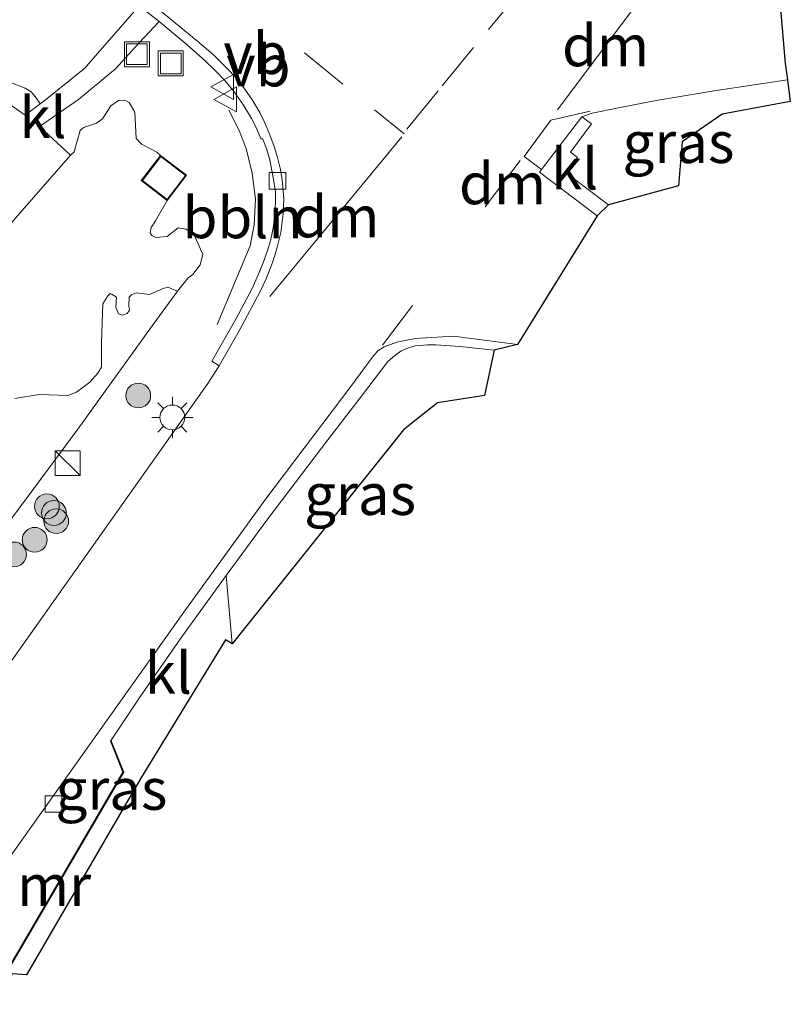
# Model space of a CAD drawing. Units: metres. Extents: x 180000 to 190010, y 443748 to 449069.
# Drawn here: x 183991 to 184038, y 448169 to 448228 of the extents above; entities that cross this region are included whole.
import ezdxf
from ezdxf.enums import TextEntityAlignment as Align

# ---------------------------------------------------------------- set-up
doc = ezdxf.new("R2010")
doc.units = ezdxf.units.M
doc.linetypes.add('IE-TERREINAFSCHEIDING', pattern=[10, 8, -2])
doc.linetypes.add('VW-3-9_STREEP', pattern=[12, 3, -9])
doc.layers.get('0').update_dxf_attribs({"lineweight": 25})
for name, color, linetype, lineweight in [('B-ME-AL-OVERIG-L-B1', 7, 'Continuous', 18), ('B-ME-GR-BOOM-GV-B6', 93, 'Continuous', 18), ('B-ME-GR-BOOM-S-B1', 93, 'Continuous', 18), ('B-ME-GR-STRUIKEN-GV-B6', 93, 'Continuous', 18), ('B-ME-GW-TEENLIJN-L-B1', 93, 'Continuous', 18), ('B-ME-IE-GRASLAND-GV-B6', 93, 'Continuous', 18), ('B-ME-IE-INRICHTINGSELEMENT-S-B1', 253, 'Continuous', 18), ('B-ME-IE-MEUBILAIR_WEGMEUBILAIR-LICHTMAST-S-B1', 8, 'Continuous', 18), ('B-ME-IE-TERREINAFSCHEIDING-RASTERHEKWERK-L-B1', 8, 'IE-TERREINAFSCHEIDING', 18), ('B-ME-KG-KADASTRAAL-DAKRAND-L-B1', 13, 'Continuous', 18), ('B-ME-KG-KADASTRAAL-OPNAMEDTMGRENS-L-B1', 10, 'Continuous', 25), ('B-ME-MW-MUUR-GV-B6', 8, 'IE-TERREINAFSCHEIDING-KUNSTMATIG', 18), ('B-ME-OG-BEBOUWING-GV-B6', 173, 'Continuous', 18), ('B-ME-VH-VERH_SOORT-BITUMEN-GV-B6', 8, 'IE-TERREINAFSCHEIDING-NATUURLIJK-HOUTWAL', 18), ('B-ME-VH-VERH_SOORT-KLINKERS-GV-B6', 8, 'IE-TERREINAFSCHEIDING-NATUURLIJK-HOUTWAL', 18), ('B-ME-VV-KOLK-S-B1', 8, 'Continuous', 18), ('B-ME-VW-MARKERING-39STREEP-015-L-B1', 255, 'VW-3-9_STREEP', 18), ('B-ME-VW-MARKERING-DRIEHOEK-L-B1', 7, 'VW-HAAIETAND70-R-B', 18), ('B-ME-VW-MARKERING-STREEP-015-L-B1', 7, 'Continuous', 18), ('B-ME-VW-MEUBILAIR_WEGMEUBILAIR-VERKEERSBORD-S-B1', 8, 'Continuous', 18)]:
    doc.layers.add(name, color=color, linetype=linetype, lineweight=lineweight)
doc.styles.add('NLCS-ISO', font='NLCS-ISO.TTF')
doc.linetypes.add('IE-TERREINAFSCHEIDING-KUNSTMATIG', pattern='A,4,[82,NLCS.SHX,S=0.75,R=90,X=0,Y=0],4,-2', length=10)
doc.linetypes.add('IE-TERREINAFSCHEIDING-NATUURLIJK-HOUTWAL', pattern='A,7,-1.5,[67,NLCS.SHX,S=0.75,R=45,X=0,Y=0],-1.5,7,-1.5,[70,NLCS.SHX,S=0.75,R=0,X=0,Y=0],-1.5', length=20)
doc.linetypes.add('VW-HAAIETAND70-R-B', pattern='A,0,-0.5,[153,NLCS.SHX,S=1,R=180,X=-0.375,Y=0],-0.5', length=1)

# ---------------------------------------------------------------- blocks, each defined once
blk = doc.blocks.new('kast')
blk.add_line((-0.75, -0.75), (0.75, 0.75))
blk.add_lwpolyline([(-0.75, 0.75), (0.75, 0.75), (0.75, -0.75), (-0.75, -0.75)], close=True)
blk = doc.blocks.new('put')
for p, q in [((0.75, 0.75), (-0.75, 0.75)), ((-0.75, 0.75), (-0.75, -0.75)), ((0.75, -0.75), (0.75, 0.75)), ((-0.75, -0.75), (0.75, -0.75))]:
    blk.add_line(p, q)
blk.add_lwpolyline([(-0.625, 0.625), (0.625, 0.625), (0.625, -0.625), (-0.625, -0.625)], close=True)
blk = doc.blocks.new('verkeersbord')
for p, q in [((0, 0.75), (-0.75, -0.625)), ((0.75, -0.625), (0, 0.75)), ((-0.75, -0.625), (0.75, -0.625))]:
    blk.add_line(p, q)
blk = doc.blocks.new('boom')
blk.add_hatch(color=256).paths.add_polyline_path([(-0.75, 0, 1), (0.75, 0, 1)])
blk.add_circle((0, 0), 0.75)
blk = doc.blocks.new('kolk')
blk.add_lwpolyline([(-0.5, -0.5), (0.5, -0.5), (0.5, 0.5), (-0.5, 0.5)], close=True)
blk = doc.blocks.new('lantaarnpaal')
for p, q in [((0, 0.75), (0, 1.25)), ((-0.884, 0.884), (-0.53, 0.53)), ((0.53, 0.53), (0.884, 0.884)), ((-0.75, 0), (-1.25, 0)), ((0.75, 0), (1.25, 0)), ((-0.53, -0.53), (-0.884, -0.884)), ((0.53, -0.53), (0.884, -0.884)), ((0, -0.75), (0, -1.25))]:
    blk.add_line(p, q)
blk.add_circle((0, 0), 0.75)

msp = doc.modelspace()

# ---------------------------------------------------------------- linework, layer by layer
at = {"layer": 'B-ME-AL-OVERIG-L-B1'}
msp.add_polyline3d([(184003.0302, 448209.9076, 27.1624), (184005.0359, 448214.6667, 27.125), (184005.2646, 448215.921, 27.0876), (184005.3548, 448217.4775, 27.0802), (184005.1579, 448219.0459, 27.0951), (184004.7844, 448220.5403, 27.0764), (184004.3603, 448221.6406, 27.0951), (184003.7493, 448222.8709, 27.1138)], dxfattribs=at)
at = {"layer": 'B-ME-GR-BOOM-GV-B6'}
msp.add_polyline3d([(183998.3185, 448229.1806, 27.0536), (183995.5303, 448225.9814, 27.0156), (183995.0364, 448225.398, 26.9911), (183992.6582, 448223.481, 26.8891), (183992.3389, 448223.2427, 26.8828), (183992.037, 448223.6885, 26.919), (183991.7973, 448223.9732, 26.9254), (183991.4309, 448224.2042, 26.9403), (183990.606, 448224.5218, 26.977), (183989.9251, 448224.7633, 26.9169), (183989.5082, 448225.0363, 26.9308), (183989.2572, 448225.3389, 26.9516), (183989.1559, 448225.5723, 26.9608), (183989.0998, 448226.729, 26.9539), (183988.9771, 448227.4745, 27.0024), (183988.7521, 448228.0229, 27.0232), (183988.4324, 448228.4922, 27.0417)], dxfattribs=at)
at = {"layer": 'B-ME-GR-STRUIKEN-GV-B6'}
for points in [[(183988.4324, 448228.4922, 27.0417), (183988.7521, 448228.0229, 27.0232), (183988.9771, 448227.4745, 27.0024), (183989.0998, 448226.729, 26.9539), (183989.1559, 448225.5723, 26.9608), (183989.2572, 448225.3389, 26.9516), (183989.5082, 448225.0363, 26.9308), (183989.9251, 448224.7633, 26.9169), (183990.606, 448224.5218, 26.977), (183991.4309, 448224.2042, 26.9403), (183991.7973, 448223.9732, 26.9254), (183992.037, 448223.6885, 26.919), (183992.3389, 448223.2427, 26.8828), (183991.4198, 448222.5569, 26.8646), (183988.766, 448224.4231, 26.885)], [(183994.1699, 448220.1371, 26.9208), (183994.3996, 448220.3452, 26.9443), (183994.7566, 448221.6354, 26.9963), (183994.9475, 448221.8076, 27.0175), (183995.7425, 448222.088, 27.0175), (183996.1109, 448222.3399, 27.0218), (183996.6036, 448223.1356, 27.0728), (183997.0799, 448223.4548, 27.0983), (183997.4599, 448223.475, 27.1153), (183997.7208, 448223.3239, 27.1578), (183998.0615, 448222.7412, 27.1663), (183998.1396, 448221.142, 27.26), (183998.4554, 448220.8162, 27.2747), (183998.9708, 448220.5401, 27.2797), (183999.3798, 448220.3144, 27.2797), (183999.6204, 448220.1327, 27.1774), (183998.4446, 448218.6024, 27.1703), (184000.0147, 448217.3959, 27.1655), (183999.3157, 448216.1764, 27.2377), (183999.0472, 448215.7736, 27.2032), (183998.9791, 448215.4554, 27.1983), (183999.0913, 448215.2947, 27.1983), (183999.3249, 448215.1558, 27.1983), (184000.0137, 448215.2307, 27.1933), (184000.6713, 448215.7519, 27.1933), (184001.1608, 448215.6589, 27.1933), (184001.6375, 448215.3272, 27.1933), (184002.1776, 448214.1376, 27.1884), (184002.0176, 448213.5179, 27.1835), (184001.568, 448212.9227, 27.1687), (184001.2902, 448212.7269, 27.1588), (184000.6364, 448211.9205, 27.144), (184000.0483, 448212.1646, 27.1237), (183999.7631, 448212.0703, 27.1237), (183998.9504, 448211.7088, 27.1135), (183998.1413, 448211.8082, 27.088), (183997.8503, 448211.7057, 27.0727), (183997.7195, 448211.5528, 27.0727), (183997.7005, 448211.0171, 27.1288), (183997.7455, 448210.7662, 27.1288), (183997.5886, 448210.5582, 27.1288), (183997.3091, 448210.4721, 27.1288), (183997.0661, 448210.5436, 27.1339), (183996.9074, 448210.9468, 27.1288), (183996.9418, 448211.5572, 27.1186), (183996.6978, 448211.7148, 27.1186), (183996.5573, 448211.776, 27.1186), (183996.4297, 448211.6452, 27.1186), (183996.1169, 448211.1431, 27.1135), (183996.0397, 448208.8058, 27.1849), (183996.0381, 448207.3309, 27.2614), (183995.8225, 448206.9685, 27.2614), (183995.3335, 448206.4061, 27.2665), (183994.5354, 448205.8026, 27.3379), (183994.015, 448205.6158, 27.3379), (183992.274, 448205.6733, 27.3572), (183990.8069, 448205.4303, 27.3572)], [(183989.8353, 448215.1981, 26.8977), (183994.1699, 448220.1371, 26.9208)]]:
    msp.add_polyline3d(points, dxfattribs=at)
at = {"layer": 'B-ME-GW-TEENLIJN-L-B1'}
msp.add_polyline3d([(184019.7743, 448208.3441, 27.1265), (184017.7021, 448208.5803, 27.0822), (184016.2708, 448208.6632, 27.0502), (184015.7617, 448208.677, 27.0406), (184014.9994, 448208.6026, 27.055), (184014.613, 448208.4955, 27.0514), (184014.1485, 448208.2813, 27.0577), (184013.7536, 448208.0118, 27.0701), (184013.3631, 448207.6742, 27.1018), (184011.818, 448205.6498, 27.1377), (184009.7254, 448202.9297, 27.2437), (184007.3682, 448199.8238, 27.2409), (184006.0441, 448198.0716, 27.2527), (184003.5807, 448194.7186, 27.2674), (184003.939, 448190.592, 28.1861)], dxfattribs=at)
at = {"layer": 'B-ME-IE-GRASLAND-GV-B6'}
for points in [[(183994.1699, 448220.1371, 26.9208), (183992.2915, 448221.8834, 26.8433), (183994.6462, 448223.5141, 26.9902), (183996.8922, 448225.3563, 27.0237), (183998.3074, 448226.9061, 27.0198), (183999.5326, 448228.2232, 27.0198), (184001.2291, 448226.8079, 27.024), (184002.3348, 448225.8372, 27.0149), (184002.9202, 448225.2553, 27.0285), (184003.5285, 448224.6313, 27.0376), (184004.0569, 448223.9674, 27.0467), (184004.6357, 448223.164, 27.0694), (184005.1176, 448222.3586, 27.0649), (184005.382, 448221.8474, 27.0703), (184005.6909, 448221.1157, 27.0703), (184005.782, 448221.1565, 27.0758), (184006.0125, 448220.5368, 27.0676), (184006.2168, 448219.8571, 27.0703), (184006.3651, 448219.1121, 27.0703), (184006.4923, 448218.434, 27.054), (184006.5645, 448217.9089, 27.0567), (184006.5618, 448217.3214, 27.0649), (184006.5177, 448216.6004, 27.06), (184006.4491, 448215.8733, 27.0515), (184006.3406, 448215.3161, 27.0579), (184006.2289, 448214.8299, 27.0727), (184006.0801, 448214.3778, 27.0749), (184005.8171, 448213.628, 27.0812), (184005.4622, 448212.7638, 27.0876), (184005.1293, 448212.0401, 27.0909), (184004.1734, 448210.2199, 27.1121), (184002.7189, 448207.6925, 27.1303), (184003.1493, 448207.4014, 27.1482), (184002.474, 448206.328, 27.123), (183990.602, 448189.557, 27.314)], [(184026.7014, 448217.1321, 26.9557), (184024.1613, 448219.0608, 27.004), (184024.8146, 448219.9996, 27.0051), (184024.405, 448220.3315, 27.0074), (184025.6714, 448222.0467, 27.0273), (184025.0898, 448222.4652, 27.0651), (184025.709, 448222.6802, 27.0507), (184027.4031, 448223.0227, 27.1514), (184029.5726, 448223.4449, 27.273), (184033.2108, 448224.0453, 27.5358), (184037.5109, 448224.7032, 27.676), (184037.689, 448223.384, 27.941), (184033.565, 448222.622, 27.875), (184031.143, 448220.957, 27.623), (184030.926, 448218.296, 27.483), (184026.7014, 448217.1321, 26.9557)], [(183990.8069, 448205.4303, 27.3572), (183992.274, 448205.6733, 27.3572), (183994.015, 448205.6158, 27.3379), (183994.5354, 448205.8026, 27.3379), (183995.3335, 448206.4061, 27.2665), (183995.8225, 448206.9685, 27.2614), (183996.0381, 448207.3309, 27.2614), (183996.0397, 448208.8058, 27.1849), (183996.1169, 448211.1431, 27.1135), (183996.4297, 448211.6452, 27.1186), (183996.5573, 448211.776, 27.1186), (183996.6978, 448211.7148, 27.1186), (183996.9418, 448211.5572, 27.1186), (183996.9074, 448210.9468, 27.1288), (183997.0661, 448210.5436, 27.1339), (183997.3091, 448210.4721, 27.1288), (183997.5886, 448210.5582, 27.1288), (183997.7455, 448210.7662, 27.1288), (183997.7005, 448211.0171, 27.1288), (183997.7195, 448211.5528, 27.0727), (183997.8503, 448211.7057, 27.0727), (183998.1413, 448211.8082, 27.088), (183998.9504, 448211.7088, 27.1135), (183999.7631, 448212.0703, 27.1237), (184000.0483, 448212.1646, 27.1237), (184000.6364, 448211.9205, 27.144), (184001.2902, 448212.7269, 27.1588), (184001.568, 448212.9227, 27.1687), (184002.0176, 448213.5179, 27.1835), (184002.1776, 448214.1376, 27.1884), (184001.6375, 448215.3272, 27.1933), (184001.1608, 448215.6589, 27.1933), (184000.6713, 448215.7519, 27.1933), (184000.0137, 448215.2307, 27.1933), (183999.3249, 448215.1558, 27.1983), (183999.0913, 448215.2947, 27.1983), (183998.9791, 448215.4554, 27.1983), (183999.0472, 448215.7736, 27.2032), (183999.3157, 448216.1764, 27.2377), (184000.0147, 448217.3959, 27.1655), (184001.1905, 448218.9262, 27.182), (183999.6204, 448220.1327, 27.1774), (183999.3798, 448220.3144, 27.2797), (183998.9708, 448220.5401, 27.2797), (183998.4554, 448220.8162, 27.2747), (183998.1396, 448221.142, 27.26), (183998.0615, 448222.7412, 27.1663), (183997.7208, 448223.3239, 27.1578), (183997.4599, 448223.475, 27.1153), (183997.0799, 448223.4548, 27.0983), (183996.6036, 448223.1356, 27.0728), (183996.1109, 448222.3399, 27.0218), (183995.7425, 448222.088, 27.0175), (183994.9475, 448221.8076, 27.0175), (183994.7566, 448221.6354, 26.9963), (183994.3996, 448220.3452, 26.9443), (183994.1699, 448220.1371, 26.9208)], [(184003.939, 448190.592, 28.1861), (184003.5807, 448194.7186, 27.2674), (184006.0441, 448198.0716, 27.2527), (184007.3682, 448199.8238, 27.2409), (184009.7254, 448202.9297, 27.2437), (184011.818, 448205.6498, 27.1377), (184013.3631, 448207.6742, 27.1018), (184013.7536, 448208.0118, 27.0701), (184014.1485, 448208.2813, 27.0577), (184014.613, 448208.4955, 27.0514), (184014.9994, 448208.6026, 27.055), (184015.7617, 448208.677, 27.0406), (184016.2708, 448208.6632, 27.0502), (184017.7021, 448208.5803, 27.0822), (184019.7743, 448208.3441, 27.1265), (184019.206, 448205.613, 28.747), (184016.358, 448205.165, 28.728), (184014.299, 448203.528, 28.561), (184003.939, 448190.592, 28.1861)], [(184003.939, 448190.592, 28.1861), (184003.543, 448190.825, 28.1861), (183998.417, 448182.46, 27.413), (183991.508, 448170.569, 28.1025), (183990.662, 448170.635, 28.1025), (183989.749, 448168.891, 28.1025), (183989.3512, 448169.0943, 27.9242), (183997.393, 448182.829, 28.029), (183996.6244, 448184.7187, 27.3055), (183996.5781, 448184.6999, 27.2772), (183998.3588, 448187.363, 27.3423), (184000.9493, 448191.0655, 27.3615), (184003.5807, 448194.7186, 27.2674), (184003.939, 448190.592, 28.1861)]]:
    msp.add_polyline3d(points, dxfattribs=at)
at = {"layer": 'B-ME-IE-TERREINAFSCHEIDING-RASTERHEKWERK-L-B1'}
msp.add_polyline3d([(183982.3406, 448186.6294, 27.8601), (183984.2167, 448189.5253, 27.7363), (183994.603, 448203.5695, 27.2236), (183999.0003, 448209.6758, 27.1573), (184000.6364, 448211.9205, 27.144)], dxfattribs=at)
at = {"layer": 'B-ME-KG-KADASTRAAL-DAKRAND-L-B1'}
msp.add_polyline3d([(183999.6296, 448220.0625, 28.6727), (184001.1204, 448218.917, 28.6576), (184000.0055, 448217.466, 28.6615), (183998.5147, 448218.6116, 28.6765), (183999.6296, 448220.0625, 28.6727)], dxfattribs=at)
at = {"layer": 'B-ME-KG-KADASTRAAL-OPNAMEDTMGRENS-L-B1'}
msp.add_polyline3d([(184036.944, 448230.895, 27.983), (184037.378, 448225.688, 27.944), (184037.5109, 448224.7032, 27.676), (184037.689, 448223.384, 27.941), (184033.565, 448222.622, 27.875), (184031.143, 448220.957, 27.623), (184030.926, 448218.296, 27.483), (184026.7014, 448217.1321, 26.9557), (184026.0129, 448216.4745, 26.9881), (184021.19, 448208.693, 27.12), (184019.7743, 448208.3441, 27.1265), (184019.206, 448205.613, 28.747), (184016.358, 448205.165, 28.728), (184014.299, 448203.528, 28.561), (184003.939, 448190.592, 28.1861), (184003.543, 448190.825, 28.1861), (183998.417, 448182.46, 27.413), (183991.508, 448170.569, 28.1025), (183990.662, 448170.635, 28.1025)], dxfattribs=at)
at = {"layer": 'B-ME-MW-MUUR-GV-B6'}
msp.add_polyline3d([(183989.3512, 448169.0943, 27.9242), (183989.749, 448168.891, 28.1025), (183989.697, 448168.792, 28.751), (183989.552, 448168.868, 28.743), (183987.671, 448169.816, 27.3823), (183987.732, 448169.922, 27.3823), (183989.3066, 448169.1171, 27.3968), (183997.3374, 448182.833, 27.2884), (183996.5781, 448184.6999, 27.2772), (183996.6244, 448184.7187, 27.3055), (183997.393, 448182.829, 28.029), (183989.3512, 448169.0943, 27.9242)], dxfattribs=at)
at = {"layer": 'B-ME-OG-BEBOUWING-GV-B6'}
msp.add_polyline3d([(184000.0147, 448217.3959, 27.1655), (183998.4446, 448218.6024, 27.1703), (183999.6204, 448220.1327, 27.1774), (184001.1905, 448218.9262, 27.182), (184000.0147, 448217.3959, 27.1655)], dxfattribs=at)
at = {"layer": 'B-ME-VH-VERH_SOORT-BITUMEN-GV-B6'}
for points in [[(184036.944, 448230.895, 27.983), (184037.378, 448225.688, 27.944), (184037.5109, 448224.7032, 27.676), (184033.2108, 448224.0453, 27.5358), (184029.5726, 448223.4449, 27.273), (184027.4031, 448223.0227, 27.1514), (184025.709, 448222.6802, 27.0507), (184025.0898, 448222.4652, 27.0651), (184022.6449, 448219.2785, 27.0845), (184022.518, 448219.1131, 27.0855), (184026.0129, 448216.4745, 26.9881), (184021.19, 448208.693, 27.12), (184017.327, 448209.201, 27.0689), (184015.0006, 448209.0584, 27.0744), (184013.8905, 448208.8305, 27.0812), (184013.1295, 448208.555, 27.0948), (184012.7523, 448208.3051, 27.1016), (184012.4017, 448207.9066, 27.1016), (184011.172, 448206.233, 27.122), (184005.9815, 448199.3701, 27.1798), (184001.0195, 448192.5084, 27.2717), (183995.8541, 448185.2455, 27.2722), (183988.1965, 448174.4788, 27.3931)], [(183990.602, 448189.557, 27.314), (184002.474, 448206.328, 27.123), (184003.1493, 448207.4014, 27.1482), (184004.3567, 448209.5226, 27.13), (184005.6425, 448211.9051, 27.1191), (184005.9986, 448212.6654, 27.1191), (184006.3864, 448213.6609, 27.0973), (184006.6271, 448214.4251, 27.1082), (184006.8956, 448215.469, 27.09), (184007.0201, 448216.5854, 27.0755), (184007.065, 448217.5279, 27.0827), (184006.9744, 448218.6551, 27.0755), (184006.8624, 448219.2827, 27.09), (184006.6796, 448220.0082, 27.09), (184006.4797, 448220.6693, 27.0791), (184006.2142, 448221.376, 27.0791), (184005.884, 448222.1695, 27.0718), (184005.6076, 448222.7308, 27.0755), (184005.1241, 448223.5338, 27.0791), (184004.6539, 448224.2163, 27.0573), (184004.2546, 448224.731, 27.0464), (184003.8059, 448225.2247, 27.0318), (184002.7994, 448226.2254, 27.0246), (184001.8695, 448227.0266, 27.0209), (183999.5051, 448228.9529, 27.0391)]]:
    msp.add_polyline3d(points, dxfattribs=at)
at = {"layer": 'B-ME-VH-VERH_SOORT-KLINKERS-GV-B6'}
for points in [[(183994.1699, 448220.1371, 26.9208), (183989.8353, 448215.1981, 26.8977), (183986.7496, 448217.4616, 26.9432), (183986.2126, 448221.2185, 26.9412), (183988.766, 448224.4231, 26.885), (183991.4198, 448222.5569, 26.8646), (183992.3389, 448223.2427, 26.8828), (183992.6582, 448223.481, 26.8891), (183995.0364, 448225.398, 26.9911), (183995.5303, 448225.9814, 27.0156), (183998.3185, 448229.1806, 27.0536), (183999.5326, 448228.2232, 27.0198), (183998.3074, 448226.9061, 27.0198), (183996.8922, 448225.3563, 27.0237), (183994.6462, 448223.5141, 26.9902), (183992.2915, 448221.8834, 26.8433), (183994.1699, 448220.1371, 26.9208)], [(183999.5051, 448228.9529, 27.0391), (184001.8695, 448227.0266, 27.0209), (184002.7994, 448226.2254, 27.0246), (184003.8059, 448225.2247, 27.0318), (184004.2546, 448224.731, 27.0464), (184004.6539, 448224.2163, 27.0573), (184005.1241, 448223.5338, 27.0791), (184005.6076, 448222.7308, 27.0755), (184005.884, 448222.1695, 27.0718), (184006.2142, 448221.376, 27.0791), (184006.4797, 448220.6693, 27.0791), (184006.6796, 448220.0082, 27.09), (184006.8624, 448219.2827, 27.09), (184006.9744, 448218.6551, 27.0755), (184007.065, 448217.5279, 27.0827), (184007.0201, 448216.5854, 27.0755), (184006.8956, 448215.469, 27.09), (184006.6271, 448214.4251, 27.1082), (184006.3864, 448213.6609, 27.0973), (184005.9986, 448212.6654, 27.1191), (184005.6425, 448211.9051, 27.1191), (184004.3567, 448209.5226, 27.13), (184003.1493, 448207.4014, 27.1482), (184002.7189, 448207.6925, 27.1303), (184004.1734, 448210.2199, 27.1121), (184005.1293, 448212.0401, 27.0909), (184005.4622, 448212.7638, 27.0876), (184005.8171, 448213.628, 27.0812), (184006.0801, 448214.3778, 27.0749), (184006.2289, 448214.8299, 27.0727), (184006.3406, 448215.3161, 27.0579), (184006.4491, 448215.8733, 27.0515), (184006.5177, 448216.6004, 27.06), (184006.5618, 448217.3214, 27.0649), (184006.5645, 448217.9089, 27.0567), (184006.4923, 448218.434, 27.054), (184006.3651, 448219.1121, 27.0703), (184006.2168, 448219.8571, 27.0703), (184006.0125, 448220.5368, 27.0676), (184005.782, 448221.1565, 27.0758), (184005.6909, 448221.1157, 27.0703), (184005.382, 448221.8474, 27.0703), (184005.1176, 448222.3586, 27.0649), (184004.6357, 448223.164, 27.0694), (184004.0569, 448223.9674, 27.0467), (184003.5285, 448224.6313, 27.0376), (184002.9202, 448225.2553, 27.0285), (184002.3348, 448225.8372, 27.0149), (184001.2291, 448226.8079, 27.024), (183999.5326, 448228.2232, 27.0198), (183998.3185, 448229.1806, 27.0536)], [(184025.0898, 448222.4652, 27.0651), (184025.6714, 448222.0467, 27.0273), (184024.405, 448220.3315, 27.0074), (184024.8146, 448219.9996, 27.0051), (184024.1613, 448219.0608, 27.004), (184026.7014, 448217.1321, 26.9557), (184026.0129, 448216.4745, 26.9881), (184022.518, 448219.1131, 27.0855), (184022.6449, 448219.2785, 27.0845), (184025.0898, 448222.4652, 27.0651)], [(183988.1965, 448174.4788, 27.3931), (183995.8541, 448185.2455, 27.2722), (184001.0195, 448192.5084, 27.2717), (184005.9815, 448199.3701, 27.1798), (184011.172, 448206.233, 27.122), (184012.4017, 448207.9066, 27.1016), (184012.7523, 448208.3051, 27.1016), (184013.1295, 448208.555, 27.0948), (184013.8905, 448208.8305, 27.0812), (184015.0006, 448209.0584, 27.0744), (184017.327, 448209.201, 27.0689), (184021.19, 448208.693, 27.12), (184019.7743, 448208.3441, 27.1265), (184017.7021, 448208.5803, 27.0822), (184016.2708, 448208.6632, 27.0502), (184015.7617, 448208.677, 27.0406), (184014.9994, 448208.6026, 27.055), (184014.613, 448208.4955, 27.0514), (184014.1485, 448208.2813, 27.0577), (184013.7536, 448208.0118, 27.0701), (184013.3631, 448207.6742, 27.1018), (184011.818, 448205.6498, 27.1377), (184009.7254, 448202.9297, 27.2437), (184007.3682, 448199.8238, 27.2409), (184006.0441, 448198.0716, 27.2527), (184003.5807, 448194.7186, 27.2674), (184000.9493, 448191.0655, 27.3615), (183998.3588, 448187.363, 27.3423), (183996.5781, 448184.6999, 27.2772), (183997.3374, 448182.833, 27.2884), (183989.3066, 448169.1171, 27.3968)]]:
    msp.add_polyline3d(points, dxfattribs=at)
at = {"layer": 'B-ME-VW-MARKERING-39STREEP-015-L-B1'}
msp.add_line((184013.0383, 448208.651, 27.0904), (184018.9624, 448216.5554, 27.1497), dxfattribs=at)
for points in [[(184014.4988, 448221.716, 27.2194), (184016.6383, 448224.3281, 27.1982), (184019.4502, 448227.7467, 27.1406), (184022.2457, 448231.1418, 27.0952)], [(184008.3149, 448226.3396, 27.1588), (184012.5406, 448222.8897, 27.1982), (184014.3373, 448221.4344, 27.2285)]]:
    msp.add_polyline3d(points, dxfattribs=at)
at = {"layer": 'B-ME-VW-MARKERING-DRIEHOEK-L-B1'}
for p, q in [((184029.423, 448230.6506, 27.173), (184023.6199, 448222.888, 27.1352)), ((184021.3473, 448219.8225, 27.1497), (184019.2412, 448217.0276, 27.1523))]:
    msp.add_line(p, q, dxfattribs=at)
msp.add_polyline3d([(184006.2269, 448211.5913, 27.1488), (184009.1041, 448215.0878, 27.1455), (184012.2874, 448218.9319, 27.1988), (184014.2016, 448221.2572, 27.2355)], dxfattribs=at)
at = {"layer": 'B-ME-VW-MARKERING-STREEP-015-L-B1'}
msp.add_polyline3d([(184022.6449, 448219.2785, 27.0845), (184021.5945, 448220.058, 27.1395), (184023.2124, 448222.2671, 27.112), (184025.5827, 448222.8016, 27.0804)], dxfattribs=at)

# ---------------------------------------------------------------- block references
at = {"layer": 'B-ME-GR-BOOM-S-B1', "rotation": 90}
for p in [(183998.2656, 448205.6085, 27.18), (183992.7424, 448198.906, 27.312), (183993.167, 448198.5064, 27.2956), (183993.3035, 448198.0089, 27.2533), (183992.0062, 448196.8824, 27.2856), (183990.7544, 448195.9983, 27.3397)]:
    msp.add_blockref('boom', p, dxfattribs=at)
at = {"layer": 'B-ME-IE-INRICHTINGSELEMENT-S-B1', "rotation": 90}
for name, p in [('put', (183998.1861, 448226.2443, 27.0271)), ('put', (184000.227, 448225.6939, 27.1831)), ('kast', (183993.9946, 448201.5116, 28.2254))]:
    msp.add_blockref(name, p, dxfattribs=at)
at = {"layer": 'B-ME-IE-MEUBILAIR_WEGMEUBILAIR-LICHTMAST-S-B1', "rotation": 90}
msp.add_blockref('lantaarnpaal', (184000.3279, 448204.2834, 27.1957), dxfattribs=at)
at = {"layer": 'B-ME-VV-KOLK-S-B1', "rotation": 90}
for p in [(184006.6904, 448218.5879, 27.0567), (183993.138, 448180.908, 27.311)]:
    msp.add_blockref('kolk', p, dxfattribs=at)
at = {"layer": 'B-ME-VW-MEUBILAIR_WEGMEUBILAIR-VERKEERSBORD-S-B1', "rotation": 90}
for p in [(184003.4068, 448224.2692, 27.1294), (184003.5874, 448223.519, 27.1457)]:
    msp.add_blockref('verkeersbord', p, dxfattribs=at)

# ---------------------------------------------------------------- texts
at = {"layer": 'B-ME-AL-OVERIG-L-B1', "ltscale": 0.2, "style": 'NLCS-ISO'}
msp.add_text('bbln', height=2.5, dxfattribs=at).set_placement((184004.57862, 448216.3678), align=Align.MIDDLE_CENTER)
at = {"layer": 'B-ME-IE-GRASLAND-GV-B6', "ltscale": 0.2, "style": 'NLCS-ISO'}
for p in [(184030.92515, 448220.91765), (184011.6775, 448199.6345), (183996.6451, 448181.8048)]:
    msp.add_text('gras', height=2.5, dxfattribs=at).set_placement(p, align=Align.MIDDLE_CENTER)
at = {"layer": 'B-ME-MW-MUUR-GV-B6', "ltscale": 0.2, "style": 'NLCS-ISO'}
msp.add_text('mr', height=2.5, dxfattribs=at).set_placement((183993.17469, 448175.99018), align=Align.MIDDLE_CENTER)
at = {"layer": 'B-ME-VH-VERH_SOORT-KLINKERS-GV-B6', "ltscale": 0.2, "style": 'NLCS-ISO'}
for p in [(183992.50191, 448222.42395), (184024.65019, 448219.32001), (184000.08497, 448188.82683)]:
    msp.add_text('kl', height=2.5, dxfattribs=at).set_placement(p, align=Align.MIDDLE_CENTER)
at = {"layer": 'B-ME-VW-MARKERING-DRIEHOEK-L-B1', "ltscale": 0.2, "style": 'NLCS-ISO'}
for p in [(184026.52145, 448226.7693), (184020.29425, 448218.42505), (184010.21336, 448216.42499)]:
    msp.add_text('dm', height=2.5, dxfattribs=at).set_placement(p, align=Align.MIDDLE_CENTER)
at = {"layer": 'B-ME-VW-MEUBILAIR_WEGMEUBILAIR-VERKEERSBORD-S-B1', "ltscale": 0.2, "style": 'NLCS-ISO'}
for p in [(184003.4068, 448224.2692, 27.1294), (184003.5874, 448223.519, 27.1457)]:
    msp.add_text('vb', height=2.5, dxfattribs=at).set_placement(p, align=Align.BOTTOM_LEFT)

doc.saveas('drawing.dxf')
